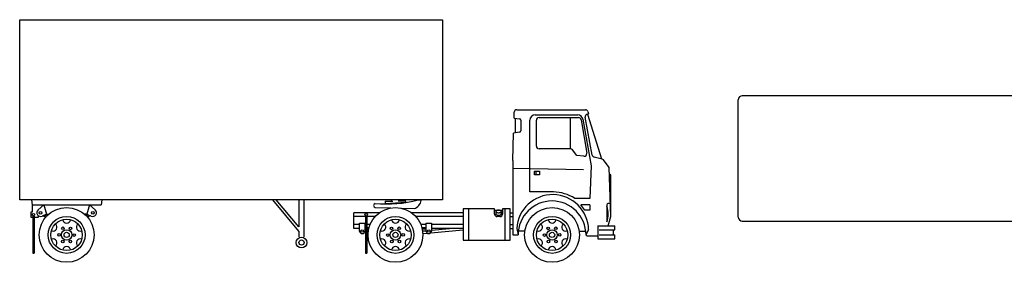
# Model space of a CAD drawing. Units: millimetres. Extents: x 4011 to 4212, y 2097 to 2179.
# Drawn here: x 4078 to 4093, y 2115 to 2119 of the extents above; entities that cross this region are included whole.
import ezdxf

# ---------------------------------------------------------------- set-up
doc = ezdxf.new("R2010")
doc.units = ezdxf.units.MM
doc.layers.add('A-Flor-Strs', color=12, linetype='Continuous')
doc.layers.add('DIEN HOA', color=111, linetype='Continuous')

# ---------------------------------------------------------------- blocks, each defined once
blk = doc.blocks.new('02ETRK08')
at = {"color": 0, "linetype": 'ByBlock'}
for p, q in [((-456, 186), (-132, 186)), ((-456, 48), (-456, 186)), ((-132, 186), (-132, 48)), ((-77.14, 110.51), (-77.02, 115.05)), ((-75.03, 117), (-22.45, 117)), ((-21.2, 113.47), (-19.96, 113.8)), ((-20.8, 113.58), (-10.07, 79.27)), ((-20.55, 115.62), (-19.96, 113.8)), ((-77.14, 110.51), (-72.9, 110.09)), ((-76.27, 110.43), (-76.27, 99.26)), ((-72, 109.1), (-72, 100.84)), ((-65, 54), (-65, 109)), ((-61, 113), (-28.37, 113)), ((-60, 89), (-60, 109)), ((-58, 111), (-27.71, 111)), ((-33.96, 87), (-33.96, 111)), ((-25.74, 109.31), (-21.41, 83.62)), ((-24.43, 109.67), (-18, 74)), ((-17.24, 82.26), (-22.66, 111.17)), ((-78, 78), (-77.45, 99.05)), ((-72.83, 99.86), (-77.45, 99.05)), ((-33.96, 87), (-58, 87)), ((-29, 82), (-32.4, 86.25)), ((-78, 78), (-78, 21)), ((-23.63, 81.33), (-29, 82)), ((-9.54, 79.13), (-15.76, 80.69)), ((-4.25, 72.6), (-8.61, 78.61)), ((-24, 71), (-78.12, 71.95)), ((-61.5, 70), (-57.5, 70)), ((-61.5, 67), (-61.5, 70)), ((-60.5, 70), (-60.5, 67)), ((-57.5, 70), (-57.5, 67)), ((-18, 74), (-19, 49)), ((-3, 35), (-4.25, 72.6)), ((-57.5, 67), (-61.5, 67)), ((-3, 67), (-4.08, 67.65)), ((-3, 35), (-3, 67)), ((-47, 54), (-65, 54)), ((-132, 48), (-456, 48)), ((-447, 48), (-446.5, 44)), ((-393, 48), (-393.5, 44)), ((-242, 24), (-262, 48)), ((-242, 27.12), (-259.4, 48)), ((-242, 48), (-242, 27.12)), ((-238, 19.61), (-238, 48)), ((-176, 47), (-170, 47)), ((-176, 47), (-176, 45)), ((-176, 45), (-160, 46)), ((-171, 47), (-171, 48)), ((-160, 47), (-166, 47)), ((-165, 47), (-165, 48)), ((-160, 46), (-160, 47)), ((-150.74, 47.79), (-149.06, 47.79)), ((-148.19, 47.33), (-149.06, 47.79)), ((-19, 49), (-30.51, 49)), ((-447.5, 38.5), (-447.5, 34.5)), ((-446.5, 38.5), (-447.5, 38.5)), ((-446.5, 44), (-446.5, 38.5)), ((-446.5, 44), (-393.5, 44)), ((-437.5, 44), (-441.88, 40.12)), ((-437.5, 44), (-435.5, 37)), ((-402.5, 44), (-404.5, 37)), ((-402.5, 44), (-398.12, 40.12)), ((-180.33, 38), (-200, 38)), ((-200, 26), (-200, 38)), ((-183.54, 42.07), (-171.52, 41.7)), ((-163.23, 41.45), (-153.78, 41.16)), ((-116, 38), (-155.67, 38)), ((-116, 41), (-116, 17)), ((-92, 41), (-116, 41)), ((-112, 41), (-112, 17)), ((-92, 37), (-92, 41)), ((-92, 40), (-86, 40)), ((-91, 39), (-91, 37)), ((-87, 39), (-87, 37)), ((-80, 41), (-86, 41)), ((-86, 41), (-86, 37)), ((-84, 17), (-84, 41)), ((-80, 17), (-80, 41)), ((-80, 38), (-78, 38)), ((-19, 44), (-26, 44)), ((-23, 40), (-26, 44)), ((-19, 40), (-23, 40)), ((-19, 44), (-19, 40)), ((-6, 44), (-6, 31)), ((-4, 45), (-5, 45)), ((-447.5, 34.5), (-446, 34.5)), ((-446, 35.5), (-446, 7)), ((-445, 35.5), (-445, 7)), ((-445, 34.5), (-441.5, 34.5)), ((-441.5, 34.5), (-441.5, 35.6)), ((-435.5, 37), (-438.79, 35.44)), ((-438.52, 35.57), (-435.76, 34.88)), ((-437.1, 36.24), (-434.98, 35.71)), ((-435.67, 36.92), (-434.13, 36.53)), ((-435.5, 37), (-433.6, 37)), ((-404.5, 37), (-406.4, 37)), ((-404.33, 36.92), (-405.87, 36.53)), ((-402.9, 36.24), (-405.02, 35.71)), ((-404.5, 37), (-401.21, 35.44)), ((-401.48, 35.57), (-404.24, 34.88)), ((-191, 35), (-200, 35)), ((-191, 35.5), (-191, 7)), ((-190, 35.5), (-190, 7)), ((-183.65, 35), (-190, 35)), ((-116, 35), (-152.35, 35)), ((-88, 35), (-90, 35)), ((-80, 35), (-78, 35)), ((-5, 28), (-3, 35)), ((-242, 24), (-242, 19.61)), ((-195.5, 29), (-200, 29)), ((-195.5, 26), (-200, 26)), ((-195.5, 30), (-191.5, 30)), ((-195.5, 24), (-195.5, 30)), ((-191.5, 30), (-191.5, 24)), ((-191, 29), (-191.5, 29)), ((-191, 25.94), (-191.5, 26)), ((-191, 24.94), (-191.5, 25)), ((-191, 23.94), (-191.5, 24)), ((-191.44, 27), (-191.06, 26.95)), ((-187.42, 29), (-190, 29)), ((-188.49, 25.62), (-190, 25.81)), ((-188.68, 24.64), (-190, 24.81)), ((-188.83, 23.66), (-190, 23.81)), ((-189.94, 26.8), (-188.31, 26.6)), ((-144.5, 29), (-148.58, 29)), ((-147.69, 26.6), (-144.56, 27)), ((-144.5, 26), (-147.51, 25.62)), ((-144.5, 25), (-147.32, 24.64)), ((-144.5, 24), (-147.17, 23.66)), ((-144.5, 24), (-144.5, 30)), ((-144.5, 30), (-140.5, 30)), ((-141.03, 22.64), (-116, 25)), ((-140.5, 30), (-140.5, 24)), ((-116, 29), (-140.5, 29)), ((-116, 26), (-140.5, 26)), ((-140.5, 24.7), (-126.7, 26)), ((-80, 29), (-78, 29)), ((-80, 26), (-78, 26)), ((-75, 26), (-74, 21)), ((-68.78, 24), (-73.85, 24)), ((-27.22, 24), (-22.15, 24)), ((-20, 25), (-22, 21)), ((-13, 28), (0, 28)), ((-13, 28), (-13, 18)), ((-12, 25), (0, 25)), ((-1, 21), (-1, 25)), ((0, 25), (0, 28)), ((-147.03, 22.05), (-143.67, 22.38)), ((-116, 17), (-80, 17)), ((-78, 21), (-74, 21)), ((-21, 20), (-22, 21)), ((-13, 20), (-21, 20)), ((-13, 18), (0, 18)), ((-12, 21), (0, 21)), ((0, 18), (0, 21)), ((-446, 7), (-445, 7)), ((-191, 7), (-190, 7))]:
    blk.add_line(p, q, dxfattribs=at)
blk.add_lwpolyline([(-89, 40, 0.051099), (-89.81, 39.92, 0.064948), (-90.41, 39.71, 0.104203), (-90.88, 39.34, 0.174705), (-91, 39, 0.174705), (-90.88, 38.66, 0.104203), (-90.41, 38.29, 0.064948), (-89.81, 38.08, 0.051099), (-89, 38, 0.051099), (-88.19, 38.08, 0.064948), (-87.59, 38.29, 0.104203), (-87.12, 38.66, 0.174705), (-87, 39, 0.174705), (-87.12, 39.34, 0.104203), (-87.59, 39.71, 0.064948), (-88.19, 39.92, 0.051099)], format="xyb", close=True, dxfattribs=at)
blk.add_lwpolyline([(-91, 37, 0.174705), (-90.88, 36.66, 0.104203), (-90.41, 36.29, 0.064948), (-89.81, 36.08, 0.051099), (-89, 36, 0.051099), (-88.19, 36.08, 0.064948), (-87.59, 36.29, 0.104203), (-87.12, 36.66, 0.174705), (-87, 37, 0.174705)], format="xyb", dxfattribs=at)
for centre, radius in [((-420, 21), 21), ((-440, 38), 1), ((-400, 38), 1), ((-168, 21), 21), ((-48, 21), 21), ((-445.5, 36.5), 1), ((-420, 21), 14.14), ((-420, 21), 12), ((-190.5, 36.5), 1), ((-168, 21), 14.14), ((-168, 21), 12), ((-48, 21), 14.14), ((-48, 21), 12), ((-420, 21), 4), ((-422.83, 26.1), 1), ((-420, 21), 2), ((-417, 26), 1), ((-193.5, 24), 1), ((-171, 26), 1), ((-168, 21), 4), ((-168, 21), 2), ((-165.17, 26.1), 1), ((-142.5, 24), 1), ((-51, 26), 1), ((-48, 21), 4), ((-48, 21), 2), ((-45.17, 26.1), 1), ((-425.83, 21.1), 1), ((-423, 16), 1), ((-417.17, 15.9), 1), ((-414.17, 20.9), 1), ((-240, 15.12), 4.12), ((-240, 15.12), 2), ((-173.83, 20.9), 1), ((-170.83, 15.9), 1), ((-165, 16), 1), ((-162.17, 21.1), 1), ((-53.83, 20.9), 1), ((-50.83, 15.9), 1), ((-45, 16), 1), ((-42.17, 21.1), 1)]:
    blk.add_circle(centre, radius, dxfattribs=at)
for centre, radius, start, end in [((-75.03, 115), 2, 90, 178.49256), ((-20.69, 111.54), 2, 104.74356, 190.61966), ((-22.45, 115), 2, 18.00416, 90), ((-73, 109.1), 1, 0, 84.28941), ((-61, 109), 4, 90, 180), ((-58, 109), 2, 90, 180), ((-28.37, 109), 4, 9.68879, 90), ((-27.71, 109), 2, 8.88066, 90), ((-73, 100.84), 1, 279.86581, 0), ((-58, 89), 2, 180, 270), ((-33.96, 85), 2, 38.65981, 90), ((-23.39, 83.31), 2, 262.87498, 8.88066), ((-15.27, 82.63), 2, 190.61966, 255.96376), ((-10.02, 77.19), 2, 45, 75.96376), ((-48, 21), 33.02, 58.00513, 88.2643), ((-174.81, 140.34), 95.63, 264.76741, 284.58331), ((-156.53, 49.28), 8.57, 288.74785, 346.85706), ((-47.52, 24.37), 27.53, 1.30473, 176.61201), ((-48, 21), 26.02, 0, 180), ((-440, 38), 2.83, 131.58571, 295.31949), ((-400, 38), 2.83, 244.68051, 48.41429), ((-183.23, 43.59), 1.55, 101.30993, 258.69007), ((-5, 44), 1, 90, 180), ((-23.5, 37), 18.5, 341.07536, 18.92464), ((-420, 33), 3, 189.59407, 350.40593), ((-168, 33), 3, 189.59407, 350.40593), ((-90, 37), 2, 180, 270), ((-88, 37), 2, 270, 0), ((-48, 33), 3, 189.59407, 350.40593), ((-430.39, 27), 3, 249.59407, 50.40593), ((-409.61, 27), 3, 129.59407, 290.40593), ((-193.5, 24), 2, 180, 0), ((-178.39, 27), 3, 249.59407, 50.40593), ((-157.61, 27), 3, 129.59407, 290.40593), ((-142.5, 24), 2, 180, 0), ((-58.39, 27), 3, 249.59407, 50.40593), ((-37.61, 27), 3, 129.59407, 290.40593), ((-430.39, 15), 3, 309.59407, 110.40593), ((-409.61, 15), 3, 69.59407, 230.40593), ((-178.39, 15), 3, 309.59407, 110.40593), ((-157.61, 15), 3, 69.59407, 230.40593), ((-58.39, 15), 3, 309.59407, 110.40593), ((-37.61, 15), 3, 69.59407, 230.40593), ((-420, 9), 3, 9.59407, 170.40593), ((-168, 9), 3, 9.59407, 170.40593), ((-48, 9), 3, 9.59407, 170.40593)]:
    blk.add_arc(centre, radius, start, end, dxfattribs=at)
blk = doc.blocks.new('A$C75883230')
at = {"layer": 'DIEN HOA'}
for p, q in [((0, 30), (0, 930)), ((5370, 960), (30, 960)), ((5400, 30), (5400, 930)), ((5464.1, 930), (5400, 930)), ((5464.1, 840), (5400, 840)), ((5619.9, 900), (6039.9, 900)), ((5619.9, 700), (5619.9, 900)), ((6039.9, 900), (6039.9, 730)), ((6099.9, 900), (6099.9, 820)), ((6099.9, 900), (6640.9, 900)), ((6419.9, 900), (6419.9, 820)), ((6738.9, 900), (7249.9, 900)), ((6759.9, 850), (6848.8, 734.4)), ((7269.9, 900), (7299.9, 900)), ((5464.1, 810), (5400, 810)), ((6079.9, 820), (6079.9, 140)), ((6079.9, 820), (6599.9, 810)), ((6099.9, 760), (6099.9, 200)), ((6129.9, 799), (6129.9, 779)), ((6129.9, 799), (6484.3, 792.2)), ((6129.9, 779), (6445.8, 773)), ((6445.8, 773), (6484.3, 792.2)), ((6499.9, 770), (6539.9, 790)), ((6499.9, 770), (6519.9, 750)), ((6539.9, 790), (6579.9, 780)), ((6579.9, 780), (6599.9, 760)), ((6599.9, 810), (6739.9, 750)), ((6619.9, 480), (6599.9, 760)), ((6788.7, 743), (6739.9, 800)), ((7179.9, 760), (6829.9, 760)), ((7179.9, 760), (7179.9, 740)), ((7219.9, 800), (7259.9, 800)), ((7259.9, 800), (7259.9, 700)), ((7289.9, 671.6), (7289.9, 800)), ((7319.9, 800), (7319.9, 160)), ((5464.1, 720), (5400, 720)), ((5400, 700), (5679.9, 700)), ((6079.9, 730), (5679.9, 730)), ((5679.9, 730), (5679.9, 230)), ((6519.9, 750), (6529.9, 480)), ((6739.9, 750), (7299.9, 670)), ((7219.9, 700), (7259.9, 700)), ((7229.9, 700), (7229.9, 681.5)), ((5394.3, 480), (5569.9, 642.7)), ((5400, 670), (5679.9, 670)), ((5400, 539.8), (5540.5, 670)), ((5569.9, 670), (5569.9, 290)), ((5589.9, 290), (5589.9, 670)), ((7249.9, 678.1), (7249.9, 281.9)), ((7299.9, 290), (7299.9, 670)), ((5569.9, 317.3), (5394.3, 480)), ((5569.9, 490), (5405.1, 490)), ((5569.9, 470), (5405.1, 470)), ((5679.9, 490), (5589.9, 490)), ((5589.9, 470), (5679.9, 470)), ((6519.9, 210), (6529.9, 480)), ((6529.9, 480), (6619.9, 480)), ((6529.9, 480), (6619.9, 480)), ((6619.9, 480), (6599.9, 200)), ((7249.9, 480), (6739.9, 480)), ((5540.5, 290), (5400, 420.2)), ((5679.9, 290), (5400, 290)), ((5400, 260), (5679.9, 260)), ((5464.1, 240), (5400, 240)), ((5629.9, 60), (5629.9, 260)), ((6079.9, 230), (5679.9, 230)), ((6039.9, 230), (6039.9, 60)), ((6739.9, 210), (7299.9, 290)), ((7219.9, 260), (7259.9, 260)), ((7229.9, 260), (7229.9, 278.5)), ((7259.9, 160), (7259.9, 260)), ((7289.9, 288.4), (7289.9, 160)), ((6129.9, 181), (6445.8, 187)), ((6129.9, 161), (6129.9, 181)), ((6129.9, 161), (6484.3, 167.8)), ((6445.8, 187), (6484.3, 167.8)), ((6499.9, 190), (6519.9, 210)), ((6499.9, 190), (6539.9, 170)), ((6539.9, 170), (6579.9, 180)), ((6579.9, 180), (6599.9, 200)), ((6599.9, 150), (6739.9, 210)), ((6788.7, 217), (6739.9, 160)), ((6759.9, 110), (6848.8, 225.6)), ((7179.9, 200), (6829.9, 200)), ((7179.9, 200), (7179.9, 220)), ((7219.9, 160), (7259.9, 160)), ((5464.1, 150), (5400, 150)), ((5464.1, 120), (5400, 120)), ((6079.9, 140), (6599.9, 150)), ((6099.9, 140), (6099.9, 60)), ((6419.9, 140), (6419.9, 60)), ((30, 0), (5370, 0)), ((5464.1, 30), (5400, 30)), ((5619.9, 60), (6039.9, 60)), ((6640.9, 60), (6099.9, 60)), ((7249.9, 60), (6738.9, 60)), ((7269.9, 60), (7299.9, 60))]:
    blk.add_line(p, q, dxfattribs=at)
for centre, radius in [((6689.9, 850), 70), ((6689.9, 850), 40), ((5949.9, 800), 20), ((7279.9, 480), 20), ((5949.9, 160), 20), ((6689.9, 110), 70), ((6689.9, 110), 40)]:
    blk.add_circle(centre, radius, dxfattribs=at)
for centre, radius, start, end in [((30, 930), 30, 90, 180), ((5370, 930), 30, 0, 90), ((5423.5, 885), 60.6, 312.07502, 47.92498), ((5969.9, 780), 370, 161.07536, 192.48689), ((5689.9, 780), 370, 352.23357, 18.92464), ((7137.4, 830), 132.5, 346.9139, 31.89079), ((6654.9, 725), 639.4, 6.73601, 15.88385), ((6684.9, 725), 639.4, 6.73601, 15.88385), ((5423.5, 765), 60.6, 312.07502, 47.92498), ((7219.9, 760), 40, 90, 180), ((7244.9, 775), 25, 306.8699, 53.1301), ((7219.9, 740), 40, 180, 270), ((7244.9, 725), 25, 306.8699, 53.1301), ((5423.5, 195), 60.6, 312.07502, 47.92498), ((5969.9, 180), 370, 167.51311, 198.92464), ((5689.9, 180), 370, 341.07536, 7.76643), ((7219.9, 220), 40, 90, 180), ((7244.9, 235), 25, 306.8699, 53.1301), ((7219.9, 200), 40, 180, 270), ((7137.4, 130), 132.5, 328.10921, 13.0861), ((7244.9, 185), 25, 306.8699, 53.1301), ((6654.9, 235), 639.4, 344.11615, 353.26399), ((6684.9, 235), 639.4, 344.11615, 353.26399), ((5423.5, 75), 60.6, 312.07502, 47.92498), ((30, 30), 30, 180, 270), ((5370, 30), 30, 270, 0)]:
    blk.add_arc(centre, radius, start, end, dxfattribs=at)

msp = doc.modelspace()

# ---------------------------------------------------------------- block references
at = {"layer": 'A-Flor-Strs', "xscale": 0.002, "yscale": 0.002, "zscale": 0.002}
msp.add_blockref('A$C75883230', (4089.242, 2115.969), dxfattribs=at)
at = {"layer": 'DIEN HOA', "xscale": 0.02, "yscale": 0.02, "zscale": 0.02}
msp.add_blockref('02ETRK08', (4087.347, 2115.336), dxfattribs=at)

doc.saveas('drawing.dxf')
